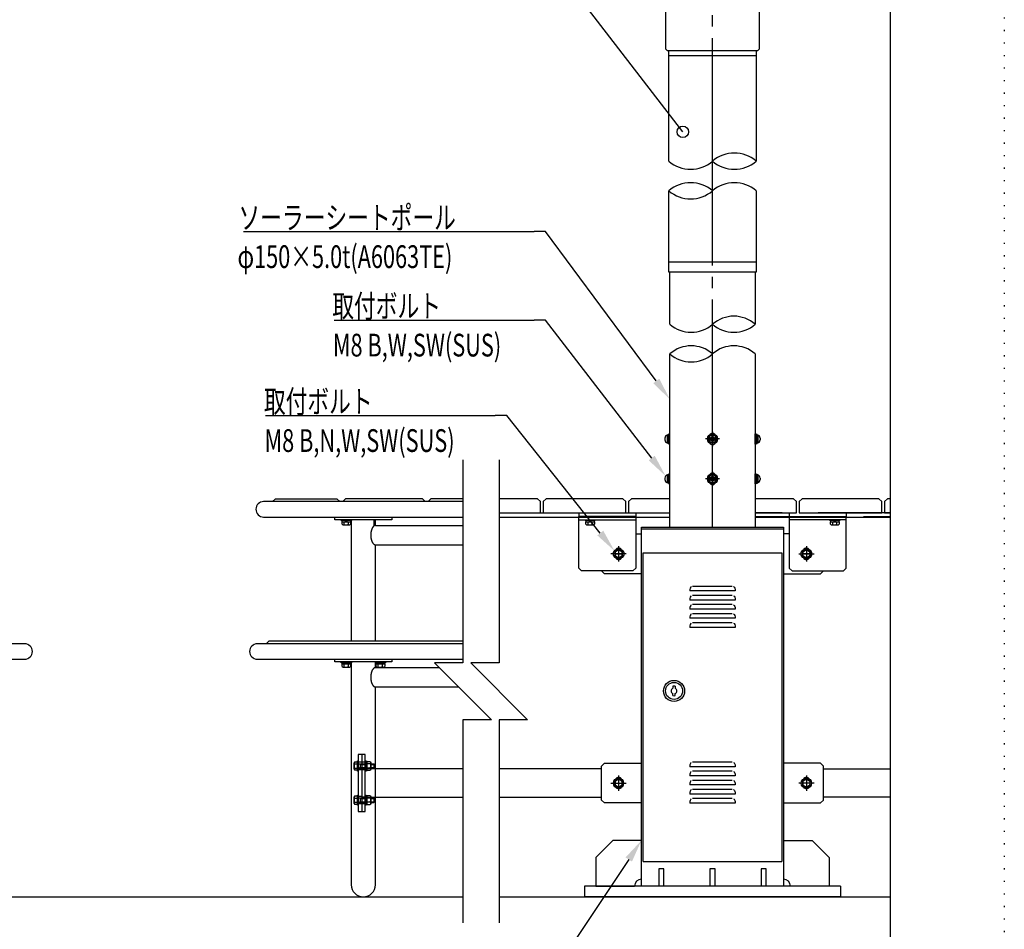
# Model space of a CAD drawing. Extents: x 0 to 420, y 0 to 297.
# Drawn here: x 333 to 420, y 41 to 121 of the extents above; entities that cross this region are included whole.
import ezdxf

# ---------------------------------------------------------------- set-up
doc = ezdxf.new("R2010")
doc.units = 0
for name, pattern in [('CENTER2', [23, 20, -1, 1, -1]), ('DASHED2', [9.525, 6.35, -3.175]), ('DOT', [1, 0, -1])]:
    doc.linetypes.add(name, pattern=pattern)
doc.layers.get('0').update_dxf_attribs({"linetype": 'CONTINUOUS'})
doc.layers.add('0___1', color=7, linetype='CONTINUOUS')
doc.styles.get("Standard").update_dxf_attribs({"font": 'txt.shx', "width": 0.7, "bigfont": 'extfont.shx'})

msp = doc.modelspace()

# ---------------------------------------------------------------- linework, layer by layer
at = {"color": 4, "linetype": 'DOT'}
msp.add_line((420, 297), (420, 0), dxfattribs=at)
at = {"color": 4, "linetype": 'CONTINUOUS'}
for p, q in [((410, 10), (410, 287)), ((394.056, 84.144), (394.056, 83.744)), ((394.656, 83.744), (394.656, 84.144)), ((394.056, 80.644), (394.056, 80.244)), ((394.656, 80.244), (394.656, 80.644)), ((382.606, 77.444), (382.606, 77.144)), ((387.606, 77.444), (387.606, 77.144)), ((401.106, 77.444), (401.106, 77.144)), ((406.106, 77.444), (406.106, 77.144)), ((361.725, 76.764), (361.725, 76.844)), ((361.725, 76.844), (362.625, 76.844)), ((362.625, 76.764), (361.725, 76.764)), ((361.79, 76.764), (361.79, 76.664)), ((361.79, 76.664), (362.56, 76.664)), ((361.8, 76.443), (361.8, 76.664)), ((361.8, 76.443), (361.894, 76.389)), ((361.894, 76.389), (362.456, 76.389)), ((361.987, 76.424), (361.934, 76.389)), ((361.987, 76.424), (361.987, 76.664)), ((361.988, 76.424), (362.074, 76.389)), ((362.175, 76.664), (362.075, 76.764)), ((362.175, 76.764), (362.275, 76.664)), ((362.363, 76.423), (362.277, 76.389)), ((362.362, 76.423), (362.362, 76.664)), ((362.363, 76.423), (362.396, 76.389)), ((362.456, 76.389), (362.55, 76.443)), ((362.55, 76.664), (362.55, 76.443)), ((362.56, 76.664), (362.56, 76.764)), ((362.625, 76.844), (362.625, 76.764)), ((383.156, 76.764), (383.156, 76.844)), ((383.156, 76.844), (384.056, 76.844)), ((384.056, 76.764), (383.156, 76.764)), ((383.221, 76.764), (383.221, 76.664)), ((383.221, 76.664), (383.991, 76.664)), ((383.231, 76.443), (383.231, 76.664)), ((383.231, 76.443), (383.324, 76.389)), ((383.324, 76.389), (383.887, 76.389)), ((383.418, 76.424), (383.364, 76.389)), ((383.418, 76.424), (383.418, 76.664)), ((383.418, 76.424), (383.505, 76.389)), ((383.606, 76.664), (383.506, 76.764)), ((383.606, 76.764), (383.706, 76.664)), ((383.793, 76.423), (383.708, 76.389)), ((383.793, 76.423), (383.793, 76.664)), ((383.793, 76.423), (383.826, 76.389)), ((383.887, 76.389), (383.981, 76.443)), ((383.981, 76.664), (383.981, 76.443)), ((383.991, 76.664), (383.991, 76.764)), ((384.056, 76.844), (384.056, 76.764)), ((404.656, 76.764), (404.656, 76.844)), ((404.656, 76.844), (405.556, 76.844)), ((405.556, 76.764), (404.656, 76.764)), ((404.721, 76.764), (404.721, 76.664)), ((404.721, 76.664), (405.491, 76.664)), ((404.731, 76.443), (404.731, 76.664)), ((404.731, 76.443), (404.824, 76.389)), ((404.824, 76.389), (405.387, 76.389)), ((404.918, 76.424), (404.864, 76.389)), ((404.918, 76.424), (404.918, 76.664)), ((404.918, 76.424), (405.005, 76.389)), ((405.106, 76.664), (405.006, 76.764)), ((405.106, 76.764), (405.206, 76.664)), ((405.293, 76.423), (405.208, 76.389)), ((405.293, 76.423), (405.293, 76.664)), ((405.293, 76.423), (405.326, 76.389)), ((405.387, 76.389), (405.481, 76.443)), ((405.481, 76.664), (405.481, 76.443)), ((405.491, 76.664), (405.491, 76.764)), ((405.556, 76.844), (405.556, 76.764)), ((388.106, 76.034), (400.606, 76.034)), ((392.494, 70.967), (392.437, 70.914)), ((396.098, 70.984), (392.602, 70.984)), ((396.207, 70.967), (396.263, 70.914)), ((392.362, 70.718), (392.35, 70.595)), ((392.35, 70.595), (392.35, 70.584)), ((392.392, 70.828), (392.362, 70.718)), ((392.437, 70.914), (392.392, 70.828)), ((392.437, 70.114), (392.392, 70.028)), ((392.494, 70.167), (392.437, 70.114)), ((396.098, 70.184), (392.602, 70.184)), ((396.207, 70.167), (396.263, 70.114)), ((396.263, 70.914), (396.309, 70.828)), ((396.263, 70.114), (396.309, 70.028)), ((396.309, 70.828), (396.339, 70.718)), ((396.339, 70.718), (396.35, 70.595)), ((396.35, 70.595), (396.35, 70.584)), ((392.362, 69.918), (392.35, 69.795)), ((392.35, 69.795), (392.35, 69.784)), ((392.392, 70.028), (392.362, 69.918)), ((392.392, 69.228), (392.362, 69.118)), ((392.437, 69.314), (392.392, 69.228)), ((392.494, 69.367), (392.437, 69.314)), ((396.098, 69.384), (392.602, 69.384)), ((396.207, 69.367), (396.263, 69.314)), ((396.263, 69.314), (396.309, 69.228)), ((396.309, 70.028), (396.339, 69.918)), ((396.309, 69.228), (396.339, 69.118)), ((396.339, 69.918), (396.35, 69.795)), ((396.35, 69.795), (396.35, 69.784)), ((392.362, 69.118), (392.35, 68.995)), ((392.35, 68.995), (392.35, 68.984)), ((392.392, 68.428), (392.362, 68.318)), ((392.437, 68.514), (392.392, 68.428)), ((392.494, 68.567), (392.437, 68.514)), ((396.098, 68.584), (392.602, 68.584)), ((396.207, 68.567), (396.263, 68.514)), ((396.263, 68.514), (396.309, 68.428)), ((396.309, 68.428), (396.339, 68.318)), ((396.339, 69.118), (396.35, 68.995)), ((396.35, 68.995), (396.35, 68.984)), ((392.362, 68.318), (392.35, 68.195)), ((392.35, 68.195), (392.35, 68.184)), ((392.362, 67.518), (392.35, 67.395)), ((392.392, 67.628), (392.362, 67.518)), ((392.437, 67.714), (392.392, 67.628)), ((392.494, 67.767), (392.437, 67.714)), ((396.098, 67.784), (392.602, 67.784)), ((396.207, 67.767), (396.263, 67.714)), ((396.263, 67.714), (396.309, 67.628)), ((396.309, 67.628), (396.339, 67.518)), ((396.339, 68.318), (396.35, 68.195)), ((396.339, 67.518), (396.35, 67.395)), ((396.35, 68.195), (396.35, 68.184)), ((392.35, 67.395), (392.35, 67.384)), ((396.35, 67.395), (396.35, 67.384)), ((361.725, 64.264), (361.725, 64.344)), ((361.725, 64.344), (362.625, 64.344)), ((362.625, 64.264), (361.725, 64.264)), ((361.79, 64.264), (361.79, 64.164)), ((361.79, 64.164), (362.56, 64.164)), ((361.8, 63.943), (361.8, 64.164)), ((361.987, 63.924), (361.987, 64.164)), ((362.175, 64.164), (362.075, 64.264)), ((362.175, 64.264), (362.275, 64.164)), ((362.362, 63.923), (362.362, 64.164)), ((362.55, 64.164), (362.55, 63.943)), ((362.56, 64.164), (362.56, 64.264)), ((362.625, 64.344), (362.625, 64.264)), ((364.725, 64.264), (364.725, 64.344)), ((364.725, 64.344), (365.625, 64.344)), ((365.625, 64.264), (364.725, 64.264)), ((364.79, 64.264), (364.79, 64.164)), ((364.79, 64.164), (365.56, 64.164)), ((364.8, 63.943), (364.8, 64.164)), ((364.987, 63.924), (364.987, 64.164)), ((365.175, 64.164), (365.075, 64.264)), ((365.175, 64.264), (365.275, 64.164)), ((365.362, 63.923), (365.362, 64.164)), ((365.55, 64.164), (365.55, 63.943)), ((365.56, 64.164), (365.56, 64.264)), ((365.625, 64.344), (365.625, 64.264)), ((361.8, 63.943), (361.894, 63.889)), ((361.894, 63.889), (362.456, 63.889)), ((361.987, 63.924), (361.934, 63.889)), ((361.988, 63.924), (362.074, 63.889)), ((362.363, 63.923), (362.277, 63.889)), ((362.363, 63.923), (362.396, 63.889)), ((362.456, 63.889), (362.55, 63.943)), ((364.8, 63.943), (364.894, 63.889)), ((364.894, 63.889), (365.456, 63.889)), ((364.987, 63.924), (364.934, 63.889)), ((364.988, 63.924), (365.074, 63.889)), ((365.363, 63.923), (365.277, 63.889)), ((365.363, 63.923), (365.396, 63.889)), ((365.456, 63.889), (365.55, 63.943)), ((363.825, 56.194), (363.225, 56.194)), ((363.225, 56.194), (363.225, 51.194)), ((363.825, 55.519), (363.225, 55.519)), ((363.395, 55.331), (363.287, 55.394)), ((363.395, 55.394), (363.395, 54.994)), ((363.525, 56.194), (363.525, 51.194)), ((363.825, 51.194), (363.825, 56.194)), ((392.416, 55.43), (392.386, 55.363)), ((392.452, 55.483), (392.416, 55.43)), ((392.494, 55.517), (392.452, 55.483)), ((396.098, 55.534), (392.602, 55.534)), ((396.207, 55.517), (396.248, 55.483)), ((396.248, 55.483), (396.284, 55.43)), ((396.284, 55.43), (396.314, 55.363)), ((363.825, 54.869), (363.225, 54.869)), ((363.395, 55.056), (363.287, 54.994)), ((363.395, 55.331), (363.825, 55.331)), ((363.395, 55.056), (363.825, 55.056)), ((364.33, 55.331), (364.645, 55.331)), ((364.33, 55.056), (364.645, 55.056)), ((392.353, 55.199), (392.35, 55.134)), ((392.365, 55.285), (392.353, 55.199)), ((392.386, 55.363), (392.365, 55.285)), ((392.386, 54.563), (392.365, 54.485)), ((392.416, 54.63), (392.386, 54.563)), ((392.452, 54.683), (392.416, 54.63)), ((392.494, 54.717), (392.452, 54.683)), ((396.098, 54.734), (392.602, 54.734)), ((396.207, 54.717), (396.248, 54.683)), ((396.248, 54.683), (396.284, 54.63)), ((396.284, 54.63), (396.314, 54.563)), ((396.314, 55.363), (396.335, 55.285)), ((396.314, 54.563), (396.335, 54.485)), ((396.335, 55.285), (396.348, 55.199)), ((396.348, 55.199), (396.35, 55.134)), ((392.353, 54.399), (392.35, 54.334)), ((392.365, 54.485), (392.353, 54.399)), ((392.365, 53.685), (392.353, 53.599)), ((392.386, 53.763), (392.365, 53.685)), ((392.416, 53.83), (392.386, 53.763)), ((392.452, 53.883), (392.416, 53.83)), ((392.494, 53.917), (392.452, 53.883)), ((396.098, 53.934), (392.602, 53.934)), ((396.207, 53.917), (396.248, 53.883)), ((396.248, 53.883), (396.284, 53.83)), ((396.284, 53.83), (396.314, 53.763)), ((396.314, 53.763), (396.335, 53.685)), ((396.335, 54.485), (396.348, 54.399)), ((396.335, 53.685), (396.348, 53.599)), ((396.348, 54.399), (396.35, 54.334)), ((392.353, 53.599), (392.35, 53.534)), ((392.353, 52.799), (392.35, 52.734)), ((392.365, 52.885), (392.353, 52.799)), ((392.386, 52.963), (392.365, 52.885)), ((392.416, 53.03), (392.386, 52.963)), ((392.452, 53.083), (392.416, 53.03)), ((392.494, 53.117), (392.452, 53.083)), ((396.098, 53.134), (392.602, 53.134)), ((396.207, 53.117), (396.248, 53.083)), ((396.248, 53.083), (396.284, 53.03)), ((396.284, 53.03), (396.314, 52.963)), ((396.314, 52.963), (396.335, 52.885)), ((396.335, 52.885), (396.348, 52.799)), ((396.348, 53.599), (396.35, 53.534)), ((396.348, 52.799), (396.35, 52.734)), ((363.525, 52.519), (363.225, 52.519)), ((363.395, 52.331), (363.287, 52.394)), ((363.395, 52.056), (363.287, 51.994)), ((363.395, 52.394), (363.395, 51.994)), ((363.395, 52.331), (363.825, 52.331)), ((363.395, 52.056), (363.825, 52.056)), ((363.825, 52.444), (363.525, 52.444)), ((364.33, 52.331), (364.645, 52.331)), ((364.33, 52.056), (364.645, 52.056)), ((392.353, 51.999), (392.35, 51.934)), ((392.365, 52.085), (392.353, 51.999)), ((392.386, 52.163), (392.365, 52.085)), ((392.416, 52.23), (392.386, 52.163)), ((392.452, 52.283), (392.416, 52.23)), ((392.494, 52.317), (392.452, 52.283)), ((396.098, 52.334), (392.602, 52.334)), ((396.207, 52.317), (396.248, 52.283)), ((396.248, 52.283), (396.284, 52.23)), ((396.284, 52.23), (396.314, 52.163)), ((396.314, 52.163), (396.335, 52.085)), ((396.335, 52.085), (396.348, 51.999)), ((396.348, 51.999), (396.35, 51.934)), ((363.825, 51.869), (363.225, 51.869)), ((363.225, 51.194), (363.825, 51.194))]:
    msp.add_line(p, q, dxfattribs=at)
at = {"color": 3, "linetype": 'CENTER2'}
for p, q in [((394.356, 76.194), (394.356, 156.292)), ((394.981, 83.944), (393.731, 83.944)), ((393.996, 83.944), (394.716, 83.944)), ((394.356, 84.569), (394.356, 83.319)), ((394.356, 81.069), (394.356, 79.819)), ((394.981, 80.444), (393.731, 80.444)), ((393.996, 80.444), (394.716, 80.444)), ((386.106, 74.519), (386.106, 73.169)), ((402.606, 74.519), (402.606, 73.169)), ((386.781, 73.844), (385.431, 73.844)), ((385.746, 73.844), (386.466, 73.844)), ((401.931, 73.844), (403.281, 73.844)), ((402.966, 73.844), (402.246, 73.844)), ((385.42, 53.694), (386.77, 53.694)), ((385.746, 53.694), (386.466, 53.694)), ((386.095, 54.369), (386.095, 53.019)), ((403.281, 53.694), (401.931, 53.694)), ((402.606, 54.369), (402.606, 53.019))]:
    msp.add_line(p, q, dxfattribs=at)
at = {"color": 7, "linetype": 'CONTINUOUS'}
for p, q in [((390.256, 118.219), (390.256, 125.569)), ((398.456, 125.569), (398.456, 118.219)), ((390.406, 118.069), (390.256, 118.219)), ((398.306, 118.069), (390.406, 118.069)), ((398.456, 118.219), (398.306, 118.069)), ((390.606, 94.03), (390.606, 98.622)), ((398.106, 98.622), (398.106, 94.03)), ((390.606, 76.194), (390.606, 91.425)), ((398.106, 91.425), (398.106, 76.194)), ((390.176, 84.008), (390.176, 83.88)), ((390.386, 84.294), (390.386, 83.594)), ((390.386, 84.294), (390.426, 84.294)), ((390.426, 83.559), (390.426, 84.329)), ((390.426, 84.329), (390.526, 84.329)), ((390.526, 83.944), (390.426, 84.044)), ((390.426, 83.944), (390.526, 83.844)), ((390.526, 84.394), (390.526, 83.494)), ((390.606, 84.394), (390.526, 84.394)), ((390.606, 83.494), (390.606, 84.394)), ((394.211, 83.944), (394.283, 84.069)), ((394.283, 83.819), (394.211, 83.944)), ((394.283, 84.069), (394.428, 84.069)), ((394.428, 84.069), (394.5, 83.944)), ((394.5, 83.944), (394.428, 83.819)), ((398.106, 83.494), (398.106, 84.394)), ((398.106, 84.394), (398.186, 84.394)), ((398.186, 84.394), (398.186, 83.494)), ((398.286, 84.329), (398.186, 84.329)), ((398.186, 83.944), (398.286, 84.044)), ((398.286, 83.944), (398.186, 83.844)), ((398.286, 83.559), (398.286, 84.329)), ((398.326, 84.294), (398.286, 84.294)), ((398.326, 84.294), (398.326, 83.594)), ((398.536, 84.008), (398.536, 83.88)), ((390.426, 83.594), (390.386, 83.594)), ((390.526, 83.559), (390.426, 83.559)), ((390.526, 83.494), (390.606, 83.494)), ((394.428, 83.819), (394.283, 83.819)), ((398.186, 83.494), (398.106, 83.494)), ((398.186, 83.559), (398.286, 83.559)), ((398.286, 83.594), (398.326, 83.594)), ((390.176, 80.508), (390.176, 80.38)), ((390.386, 80.794), (390.386, 80.094)), ((390.386, 80.794), (390.426, 80.794)), ((390.426, 80.059), (390.426, 80.829)), ((390.426, 80.829), (390.526, 80.829)), ((390.526, 80.444), (390.426, 80.544)), ((390.526, 80.894), (390.526, 79.994)), ((390.606, 80.894), (390.526, 80.894)), ((390.606, 79.994), (390.606, 80.894)), ((394.211, 80.444), (394.283, 80.569)), ((394.283, 80.569), (394.428, 80.569)), ((394.428, 80.569), (394.5, 80.444)), ((398.106, 79.994), (398.106, 80.894)), ((398.106, 80.894), (398.186, 80.894)), ((398.186, 80.894), (398.186, 79.994)), ((398.286, 80.829), (398.186, 80.829)), ((398.186, 80.444), (398.286, 80.544)), ((398.286, 80.059), (398.286, 80.829)), ((398.326, 80.794), (398.286, 80.794)), ((398.326, 80.794), (398.326, 80.094)), ((398.536, 80.508), (398.536, 80.38)), ((390.426, 80.094), (390.386, 80.094)), ((390.426, 80.444), (390.526, 80.344)), ((390.526, 80.059), (390.426, 80.059)), ((390.526, 79.994), (390.606, 79.994)), ((394.283, 80.319), (394.211, 80.444)), ((394.428, 80.319), (394.283, 80.319)), ((394.5, 80.444), (394.428, 80.319)), ((398.186, 79.994), (398.106, 79.994)), ((398.286, 80.444), (398.186, 80.344)), ((398.186, 80.059), (398.286, 80.059)), ((398.286, 80.094), (398.326, 80.094)), ((386.106, 74.219), (385.781, 74.031)), ((385.781, 74.031), (385.781, 73.656)), ((385.781, 73.656), (386.106, 73.468)), ((386.431, 74.031), (386.106, 74.219)), ((386.106, 73.468), (386.431, 73.656)), ((386.431, 73.656), (386.431, 74.031)), ((388.25, 46.794), (388.25, 73.944)), ((388.25, 73.944), (400.45, 73.944)), ((400.45, 73.944), (400.45, 46.794)), ((402.281, 74.031), (402.606, 74.219)), ((402.281, 73.656), (402.281, 74.031)), ((402.606, 73.468), (402.281, 73.656)), ((402.606, 74.219), (402.931, 74.031)), ((402.931, 73.656), (402.606, 73.468)), ((402.931, 74.031), (402.931, 73.656)), ((396.35, 70.584), (392.35, 70.584)), ((396.35, 69.784), (392.35, 69.784)), ((396.35, 68.984), (392.35, 68.984)), ((396.35, 68.184), (392.35, 68.184)), ((396.35, 67.384), (392.35, 67.384)), ((390.869, 62.209), (390.869, 62.026)), ((390.869, 61.379), (390.869, 61.561)), ((391.081, 62.209), (391.081, 62.026)), ((391.081, 61.379), (391.081, 61.561)), ((362.924, 55.569), (362.87, 55.475)), ((362.87, 54.913), (362.87, 55.475)), ((362.87, 55.475), (362.87, 54.913)), ((362.906, 55.381), (362.87, 55.435)), ((362.906, 55.381), (362.87, 55.295)), ((362.906, 55.381), (363.145, 55.381)), ((362.924, 55.569), (363.145, 55.569)), ((363.145, 54.744), (363.145, 55.644)), ((363.145, 55.644), (363.225, 55.644)), ((363.225, 55.644), (363.225, 54.744)), ((363.225, 55.394), (363.825, 55.394)), ((363.825, 54.744), (363.825, 55.644)), ((363.825, 55.644), (363.905, 55.644)), ((363.905, 55.644), (363.905, 54.744)), ((364.005, 55.579), (363.905, 55.579)), ((364.005, 54.809), (364.005, 55.579)), ((364.276, 55.569), (364.005, 55.569)), ((364.276, 55.381), (364.005, 55.381)), ((364.276, 55.569), (364.33, 55.475)), ((364.33, 55.475), (364.276, 55.381)), ((364.276, 55.381), (364.33, 55.295)), ((364.33, 55.475), (364.33, 54.913)), ((364.33, 54.913), (364.33, 55.475)), ((364.33, 55.394), (364.585, 55.394)), ((364.585, 55.394), (364.585, 54.994)), ((364.585, 55.394), (364.645, 55.334)), ((362.905, 55.006), (362.87, 55.092)), ((362.905, 55.006), (362.87, 54.973)), ((362.87, 54.913), (362.924, 54.819)), ((362.904, 55.006), (363.145, 55.006)), ((363.145, 54.819), (362.924, 54.819)), ((363.225, 54.744), (363.145, 54.744)), ((363.225, 54.994), (363.825, 54.994)), ((363.905, 54.744), (363.825, 54.744)), ((363.905, 55.194), (364.005, 55.294)), ((364.005, 55.194), (363.905, 55.094)), ((363.905, 54.809), (364.005, 54.809)), ((364.277, 55.006), (364.005, 55.006)), ((364.005, 54.819), (364.276, 54.819)), ((364.33, 54.913), (364.276, 54.819)), ((364.277, 55.006), (364.33, 55.092)), ((364.277, 55.006), (364.33, 54.913)), ((364.33, 54.994), (364.585, 54.994)), ((364.585, 54.994), (364.645, 55.054)), ((364.645, 55.334), (364.645, 55.054)), ((396.35, 55.134), (392.35, 55.134)), ((385.77, 53.881), (386.095, 54.069)), ((385.77, 53.506), (385.77, 53.881)), ((386.095, 54.069), (386.42, 53.881)), ((386.42, 53.881), (386.42, 53.506)), ((396.35, 54.334), (392.35, 54.334)), ((402.606, 54.069), (402.281, 53.881)), ((402.281, 53.881), (402.281, 53.506)), ((402.931, 53.881), (402.606, 54.069)), ((402.931, 53.506), (402.931, 53.881)), ((386.095, 53.318), (385.77, 53.506)), ((386.42, 53.506), (386.095, 53.318)), ((396.35, 53.534), (392.35, 53.534)), ((402.281, 53.506), (402.606, 53.318)), ((402.606, 53.318), (402.931, 53.506)), ((362.924, 52.569), (362.87, 52.475)), ((362.87, 51.913), (362.87, 52.475)), ((362.87, 52.475), (362.87, 51.913)), ((362.906, 52.381), (362.87, 52.435)), ((362.906, 52.381), (362.87, 52.295)), ((362.905, 52.006), (362.87, 52.092)), ((362.905, 52.006), (362.87, 51.973)), ((362.904, 52.006), (363.145, 52.006)), ((362.906, 52.381), (363.145, 52.381)), ((362.924, 52.569), (363.145, 52.569)), ((363.145, 51.744), (363.145, 52.644)), ((363.145, 52.644), (363.225, 52.644)), ((363.225, 52.644), (363.225, 51.744)), ((363.225, 52.394), (363.825, 52.394)), ((363.225, 51.994), (363.825, 51.994)), ((363.825, 51.744), (363.825, 52.644)), ((363.825, 52.644), (363.905, 52.644)), ((363.905, 52.644), (363.905, 51.744)), ((364.005, 52.579), (363.905, 52.579)), ((363.905, 52.194), (364.005, 52.294)), ((364.005, 52.194), (363.905, 52.094)), ((364.005, 51.809), (364.005, 52.579)), ((364.276, 52.569), (364.005, 52.569)), ((364.276, 52.381), (364.005, 52.381)), ((364.277, 52.006), (364.005, 52.006)), ((364.276, 52.569), (364.33, 52.475)), ((364.33, 52.475), (364.276, 52.381)), ((364.276, 52.381), (364.33, 52.295)), ((364.277, 52.006), (364.33, 52.092)), ((364.277, 52.006), (364.33, 51.913)), ((364.33, 52.475), (364.33, 51.913)), ((364.33, 51.913), (364.33, 52.475)), ((364.33, 52.394), (364.585, 52.394)), ((364.33, 51.994), (364.585, 51.994)), ((364.585, 52.394), (364.585, 51.994)), ((364.585, 52.394), (364.645, 52.334)), ((364.585, 51.994), (364.645, 52.054)), ((364.645, 52.334), (364.645, 52.054)), ((396.35, 52.734), (392.35, 52.734)), ((396.35, 51.934), (392.35, 51.934)), ((362.87, 51.913), (362.924, 51.819)), ((363.145, 51.819), (362.924, 51.819)), ((363.225, 51.744), (363.145, 51.744)), ((363.905, 51.744), (363.825, 51.744)), ((363.905, 51.809), (364.005, 51.809)), ((364.005, 51.819), (364.276, 51.819)), ((364.33, 51.913), (364.276, 51.819)), ((388.25, 46.794), (400.45, 46.794)), ((383.106, 44.644), (383.106, 43.694)), ((405.606, 44.644), (383.106, 44.644)), ((405.606, 44.644), (405.606, 43.694)), ((405.606, 43.694), (383.106, 43.694))]:
    msp.add_line(p, q, dxfattribs=at)
at = {"color": 5, "linetype": 'CONTINUOUS'}
for p, q in [((390.506, 108.369), (390.506, 118.069)), ((398.206, 118.069), (398.206, 108.369)), ((390.506, 117.669), (398.206, 117.669)), ((390.506, 98.622), (390.506, 105.764)), ((398.206, 105.764), (398.206, 98.622)), ((390.506, 99.522), (398.206, 99.522)), ((398.206, 98.622), (390.506, 98.622))]:
    msp.add_line(p, q, dxfattribs=at)
at = {"color": 4, "linetype": 'BYBLOCK'}
for p, q in [((379.677, 102.182), (378.677, 102.182)), ((379.677, 94.404), (378.677, 94.404)), ((376.267, 86.013), (375.267, 86.013))]:
    msp.add_line(p, q, dxfattribs=at)
at = {"color": 243, "linetype": 'CONTINUOUS'}
for p, q in [((372.425, 82.118), (372.425, 64.263)), ((375.606, 82.118), (375.606, 64.263)), ((372.425, 64.263), (369.925, 64.263)), ((369.925, 64.263), (374.925, 59.263)), ((375.606, 64.263), (373.106, 64.263)), ((373.106, 64.263), (378.106, 59.263)), ((374.925, 59.263), (372.425, 59.263)), ((372.425, 59.263), (372.425, 41.409)), ((378.106, 59.263), (375.606, 59.263)), ((375.606, 59.263), (375.606, 41.409)), ((234.588, 43.694), (372.425, 43.694)), ((375.606, 43.694), (410, 43.694))]:
    msp.add_line(p, q, dxfattribs=at)
for p, q in [((372.425, 78.444), (354.911, 78.444)), ((354.911, 77.084), (372.425, 77.084)), ((361.175, 76.844), (361.175, 77.084)), ((366.175, 77.084), (366.175, 76.844)), ((375.606, 77.084), (390.606, 77.084)), ((382.606, 72.594), (382.606, 77.144)), ((387.606, 77.144), (382.606, 77.144)), ((387.606, 77.144), (387.606, 72.594)), ((398.106, 77.084), (410, 77.084)), ((401.106, 77.144), (401.106, 72.594)), ((401.106, 77.144), (406.106, 77.144)), ((406.106, 72.594), (406.106, 77.144)), ((366.175, 76.844), (361.175, 76.844)), ((362.608, 76.764), (362.608, 66.194)), ((364.743, 76.344), (364.743, 76.844)), ((364.743, 76.344), (372.425, 76.344)), ((382.606, 76.844), (387.606, 76.844)), ((388.106, 76.194), (400.606, 76.194)), ((388.106, 44.644), (388.106, 76.194)), ((400.606, 76.194), (400.606, 44.644)), ((406.106, 76.844), (401.106, 76.844)), ((387.606, 75.594), (388.106, 75.594)), ((401.106, 75.594), (400.606, 75.594)), ((364.743, 66.194), (364.742, 74.644)), ((364.743, 74.644), (372.425, 74.644)), ((385.806, 74.044), (385.806, 73.644)), ((386.281, 74.169), (385.931, 74.169)), ((386.406, 73.644), (386.406, 74.044)), ((402.306, 73.644), (402.306, 74.044)), ((402.431, 74.169), (402.781, 74.169)), ((402.906, 74.044), (402.906, 73.644)), ((385.931, 73.519), (386.281, 73.519)), ((402.781, 73.519), (402.431, 73.519)), ((382.856, 72.344), (382.606, 72.594)), ((387.356, 72.344), (382.856, 72.344)), ((384.856, 72.094), (384.606, 72.344)), ((384.606, 72.344), (384.606, 72.344)), ((388.106, 72.094), (384.856, 72.094)), ((387.356, 72.344), (387.606, 72.594)), ((400.606, 72.094), (403.856, 72.094)), ((401.356, 72.344), (401.106, 72.594)), ((401.356, 72.344), (405.856, 72.344)), ((403.856, 72.094), (404.106, 72.344)), ((404.106, 72.344), (404.106, 72.344)), ((405.856, 72.344), (406.106, 72.594)), ((333.908, 65.944), (317.593, 65.944)), ((372.425, 65.944), (354.355, 65.944)), ((317.593, 64.584), (333.908, 64.584)), ((354.355, 64.584), (372.425, 64.584)), ((361.175, 64.344), (361.175, 64.584)), ((366.175, 64.344), (361.175, 64.344)), ((362.608, 64.344), (362.608, 44.761)), ((364.743, 63.844), (364.743, 64.344)), ((366.175, 64.584), (366.175, 64.344)), ((364.743, 63.844), (370.345, 63.844)), ((364.743, 44.761), (364.743, 62.144)), ((364.743, 62.144), (372.045, 62.144)), ((384.606, 55.194), (384.856, 55.444)), ((384.856, 55.444), (388.106, 55.444)), ((403.856, 55.444), (400.606, 55.444)), ((404.106, 55.194), (403.856, 55.444)), ((372.425, 54.944), (363.525, 54.944)), ((363.525, 54.944), (363.525, 52.444)), ((384.606, 54.944), (375.606, 54.944)), ((384.606, 52.194), (384.606, 55.194)), ((404.106, 52.194), (404.106, 55.194)), ((404.106, 54.944), (410, 54.944)), ((385.806, 53.894), (385.806, 53.494)), ((386.406, 53.494), (386.406, 53.894)), ((402.306, 53.494), (402.306, 53.894)), ((402.906, 53.894), (402.906, 53.494)), ((363.525, 52.444), (372.425, 52.444)), ((375.606, 52.444), (384.606, 52.444)), ((384.856, 51.944), (384.606, 52.194)), ((388.106, 51.944), (384.856, 51.944)), ((400.606, 51.944), (403.856, 51.944)), ((403.856, 51.944), (404.106, 52.194)), ((410, 52.444), (404.106, 52.444)), ((385.606, 48.644), (384.106, 47.144)), ((388.106, 48.644), (385.606, 48.644)), ((400.606, 48.644), (403.106, 48.644)), ((403.106, 48.644), (404.606, 47.144)), ((384.106, 47.144), (384.106, 44.644)), ((404.606, 47.144), (404.606, 44.644)), ((390.081, 46.144), (389.631, 46.144)), ((389.631, 46.144), (389.631, 44.644)), ((390.081, 44.644), (390.081, 46.144)), ((394.581, 46.144), (394.131, 46.144)), ((394.131, 46.144), (394.131, 44.644)), ((394.581, 44.644), (394.581, 46.144)), ((399.081, 46.144), (398.631, 46.144)), ((398.631, 46.144), (398.631, 44.644)), ((399.081, 44.644), (399.081, 46.144)), ((384.106, 44.644), (387.506, 44.644)), ((400.606, 44.644), (388.106, 44.644)), ((404.606, 44.644), (401.206, 44.644))]:
    msp.add_line(p, q)
at = {"color": 2}
for p, q in [((355.691, 78.444), (355.941, 78.694)), ((355.941, 78.694), (361.356, 78.694)), ((361.356, 78.694), (361.606, 78.444)), ((362.106, 78.694), (361.856, 78.444)), ((368.856, 78.694), (362.106, 78.694)), ((369.106, 78.444), (368.856, 78.694)), ((369.606, 78.694), (369.356, 78.444)), ((372.425, 78.694), (369.606, 78.694)), ((378.981, 78.694), (375.606, 78.694)), ((379.231, 78.444), (378.981, 78.694)), ((379.231, 77.444), (379.231, 78.444)), ((379.731, 78.694), (379.481, 78.444)), ((379.481, 78.444), (379.481, 77.444)), ((386.481, 78.694), (379.731, 78.694)), ((386.731, 78.444), (386.481, 78.694)), ((386.731, 77.444), (386.731, 78.444)), ((387.231, 78.694), (386.981, 78.444)), ((386.981, 78.444), (386.981, 77.444)), ((390.606, 78.694), (387.231, 78.694)), ((401.481, 78.694), (398.106, 78.694)), ((401.731, 78.444), (401.481, 78.694)), ((401.731, 77.444), (401.731, 78.444)), ((402.231, 78.694), (401.981, 78.444)), ((401.981, 78.444), (401.981, 77.444)), ((408.981, 78.694), (402.231, 78.694)), ((409.231, 78.444), (408.981, 78.694)), ((409.231, 77.444), (409.231, 78.444)), ((409.731, 78.694), (409.481, 78.444)), ((409.481, 78.444), (409.481, 77.444)), ((410, 78.694), (409.731, 78.694)), ((375.606, 77.444), (379.231, 77.444)), ((379.481, 77.444), (386.731, 77.444)), ((386.981, 77.444), (390.606, 77.444)), ((398.106, 77.444), (401.731, 77.444)), ((401.981, 77.444), (409.231, 77.444)), ((409.481, 77.444), (410, 77.444)), ((355.135, 65.944), (355.385, 66.194)), ((355.385, 66.194), (372.425, 66.194))]:
    msp.add_line(p, q, dxfattribs=at)
at = {"color": 4, "linetype": 'DASHED2'}
for p, q in [((375.606, 77.444), (390.606, 77.444)), ((410, 77.444), (398.106, 77.444)), ((398.106, 77.144), (410, 77.144)), ((364.627, 76.311), (364.627, 76.844))]:
    msp.add_line(p, q, dxfattribs=at)
at = {"color": 4, "linetype": 'BYBLOCK'}
for points in [[(391.745, 110.947), (380.798, 125.202)], [(353.145, 102.182), (378.677, 102.182)], [(389.415, 89.043), (379.677, 102.182)], [(361.094, 94.404), (378.677, 94.404)], [(389.014, 82.27), (379.677, 94.404)], [(355.086, 86.013), (375.267, 86.013)], [(384.496, 75.673), (376.267, 86.013)], [(386.998, 46.978), (380.798, 37.652)]]:
    msp.add_lwpolyline(points, dxfattribs=at)
for points in [[(364.743, 76.344, 0), (364.732, 76.344, 0), (364.722, 76.343, 0), (364.712, 76.341, 0), (364.701, 76.34, 0), (364.691, 76.337, 0), (364.681, 76.335, 0), (364.67, 76.331, 0), (364.66, 76.328, 0), (364.65, 76.323, 0), (364.64, 76.319, 0), (364.63, 76.313, 0), (364.62, 76.307, 0), (364.61, 76.301, 0), (364.6, 76.294, 0), (364.591, 76.287, 0), (364.581, 76.279, 0), (364.572, 76.271, 0), (364.562, 76.262, 0), (364.553, 76.253, 0), (364.544, 76.244, 0), (364.535, 76.234, 0), (364.526, 76.223, 0), (364.517, 76.212, 0), (364.508, 76.201, 0), (364.5, 76.189, 0), (364.491, 76.177, 0), (364.483, 76.164, 0), (364.475, 76.151, 0), (364.467, 76.138, 0), (364.459, 76.124, 0), (364.452, 76.11, 0), (364.444, 76.095, 0), (364.437, 76.08, 0), (364.43, 76.065, 0), (364.423, 76.049, 0), (364.416, 76.033, 0), (364.41, 76.017, 0), (364.404, 76, 0), (364.397, 75.984, 0), (364.392, 75.966, 0), (364.386, 75.949, 0), (364.381, 75.931, 0), (364.375, 75.913, 0), (364.37, 75.895, 0), (364.366, 75.876, 0), (364.361, 75.857, 0), (364.357, 75.838, 0), (364.353, 75.819, 0), (364.349, 75.8, 0), (364.345, 75.78, 0), (364.342, 75.761, 0), (364.339, 75.741, 0), (364.336, 75.721, 0), (364.333, 75.7, 0), (364.331, 75.68, 0), (364.329, 75.66, 0), (364.327, 75.639, 0), (364.325, 75.618, 0), (364.324, 75.598, 0), (364.322, 75.577, 0), (364.322, 75.556, 0), (364.321, 75.535, 0), (364.321, 75.515, 0), (364.32, 75.494, 0), (364.321, 75.473, 0), (364.321, 75.452, 0), (364.322, 75.431, 0), (364.322, 75.41, 0), (364.324, 75.39, 0), (364.325, 75.369, 0), (364.327, 75.348, 0), (364.329, 75.328, 0), (364.331, 75.307, 0), (364.333, 75.287, 0), (364.336, 75.267, 0), (364.339, 75.247, 0), (364.342, 75.227, 0), (364.345, 75.207, 0), (364.349, 75.188, 0), (364.353, 75.168, 0), (364.357, 75.149, 0), (364.361, 75.13, 0), (364.366, 75.111, 0), (364.37, 75.093, 0), (364.375, 75.075, 0), (364.381, 75.056, 0), (364.386, 75.039, 0), (364.392, 75.021, 0), (364.397, 75.004, 0), (364.404, 74.987, 0), (364.41, 74.97, 0), (364.416, 74.954, 0), (364.423, 74.938, 0), (364.43, 74.922, 0), (364.437, 74.907, 0), (364.444, 74.892, 0), (364.452, 74.878, 0), (364.459, 74.864, 0), (364.467, 74.85, 0), (364.475, 74.836, 0), (364.483, 74.823, 0), (364.491, 74.811, 0), (364.5, 74.798, 0), (364.508, 74.787, 0), (364.517, 74.775, 0), (364.526, 74.764, 0), (364.535, 74.754, 0), (364.544, 74.744, 0), (364.553, 74.734, 0), (364.562, 74.725, 0), (364.572, 74.716, 0), (364.581, 74.708, 0), (364.591, 74.7, 0), (364.6, 74.693, 0), (364.61, 74.686, 0), (364.62, 74.68, 0), (364.63, 74.674, 0), (364.64, 74.669, 0), (364.65, 74.664, 0), (364.66, 74.66, 0), (364.67, 74.656, 0), (364.681, 74.653, 0), (364.691, 74.65, 0), (364.701, 74.648, 0), (364.712, 74.646, 0), (364.722, 74.645, 0), (364.732, 74.644, 0), (364.743, 74.644, 0)], [(364.743, 63.844, 0), (364.732, 63.843, 0), (364.722, 63.843, 0), (364.712, 63.842, 0), (364.701, 63.84, 0), (364.691, 63.837, 0), (364.681, 63.835, 0), (364.67, 63.831, 0), (364.66, 63.828, 0), (364.65, 63.823, 0), (364.64, 63.819, 0), (364.63, 63.813, 0), (364.62, 63.807, 0), (364.61, 63.801, 0), (364.6, 63.794, 0), (364.591, 63.787, 0), (364.581, 63.779, 0), (364.572, 63.771, 0), (364.562, 63.762, 0), (364.553, 63.753, 0), (364.544, 63.744, 0), (364.535, 63.734, 0), (364.526, 63.723, 0), (364.517, 63.712, 0), (364.508, 63.701, 0), (364.5, 63.689, 0), (364.491, 63.677, 0), (364.483, 63.664, 0), (364.475, 63.651, 0), (364.467, 63.638, 0), (364.459, 63.624, 0), (364.452, 63.61, 0), (364.444, 63.595, 0), (364.437, 63.58, 0), (364.43, 63.565, 0), (364.423, 63.549, 0), (364.416, 63.533, 0), (364.41, 63.517, 0), (364.404, 63.5, 0), (364.397, 63.483, 0), (364.392, 63.466, 0), (364.386, 63.449, 0), (364.381, 63.431, 0), (364.375, 63.413, 0), (364.37, 63.395, 0), (364.366, 63.376, 0), (364.361, 63.357, 0), (364.357, 63.338, 0), (364.353, 63.319, 0), (364.349, 63.3, 0), (364.345, 63.28, 0), (364.342, 63.261, 0), (364.339, 63.241, 0), (364.336, 63.221, 0), (364.333, 63.2, 0), (364.331, 63.18, 0), (364.329, 63.16, 0), (364.327, 63.139, 0), (364.325, 63.118, 0), (364.324, 63.098, 0), (364.322, 63.077, 0), (364.322, 63.056, 0), (364.321, 63.035, 0), (364.321, 63.015, 0), (364.32, 62.994, 0), (364.321, 62.973, 0), (364.321, 62.952, 0), (364.322, 62.931, 0), (364.322, 62.91, 0), (364.324, 62.89, 0), (364.325, 62.869, 0), (364.327, 62.848, 0), (364.329, 62.828, 0), (364.331, 62.807, 0), (364.333, 62.787, 0), (364.336, 62.767, 0), (364.339, 62.747, 0), (364.342, 62.727, 0), (364.345, 62.707, 0), (364.349, 62.688, 0), (364.353, 62.668, 0), (364.357, 62.649, 0), (364.361, 62.63, 0), (364.366, 62.611, 0), (364.37, 62.593, 0), (364.375, 62.575, 0), (364.381, 62.556, 0), (364.386, 62.539, 0), (364.392, 62.521, 0), (364.397, 62.504, 0), (364.404, 62.487, 0), (364.41, 62.47, 0), (364.416, 62.454, 0), (364.423, 62.438, 0), (364.43, 62.422, 0), (364.437, 62.407, 0), (364.444, 62.392, 0), (364.452, 62.378, 0), (364.459, 62.364, 0), (364.467, 62.35, 0), (364.475, 62.336, 0), (364.483, 62.323, 0), (364.491, 62.311, 0), (364.5, 62.298, 0), (364.508, 62.287, 0), (364.517, 62.275, 0), (364.526, 62.264, 0), (364.535, 62.254, 0), (364.544, 62.244, 0), (364.553, 62.234, 0), (364.562, 62.225, 0), (364.572, 62.216, 0), (364.581, 62.208, 0), (364.591, 62.2, 0), (364.6, 62.193, 0), (364.61, 62.186, 0), (364.62, 62.18, 0), (364.63, 62.174, 0), (364.64, 62.169, 0), (364.65, 62.164, 0), (364.66, 62.16, 0), (364.67, 62.156, 0), (364.681, 62.153, 0), (364.691, 62.15, 0), (364.701, 62.148, 0), (364.712, 62.146, 0), (364.722, 62.145, 0), (364.732, 62.144, 0), (364.743, 62.144, 0)]]:
    msp.add_polyline3d(points)
msp.add_circle((391.745, 110.947), 0.5, dxfattribs=at)
at = {"color": 7, "linetype": 'CONTINUOUS'}
for centre, radius in [((394.356, 83.944), 0.45), ((394.356, 83.944), 0.35), ((394.356, 83.944), 0.163), ((394.356, 80.444), 0.45), ((394.356, 80.444), 0.35), ((394.356, 80.444), 0.163), ((386.106, 73.844), 0.45), ((386.106, 73.844), 0.325), ((402.606, 73.844), 0.45), ((402.606, 73.844), 0.325), ((390.975, 61.794), 0.925), ((390.975, 61.794), 0.746), ((386.095, 53.694), 0.45), ((386.095, 53.694), 0.325), ((402.606, 53.694), 0.45), ((402.606, 53.694), 0.325)]:
    msp.add_circle(centre, radius, dxfattribs=at)
at = {"color": 4, "linetype": 'DASHED2'}
for centre in [(394.356, 83.944), (394.356, 80.444)]:
    msp.add_circle(centre, 0.2, dxfattribs=at)
for centre, radius in [((394.356, 83.944), 0.15), ((394.356, 80.444), 0.15), ((386.106, 53.694), 0.325), ((402.606, 53.694), 0.325)]:
    msp.add_circle(centre, radius)
at = {"color": 5, "linetype": 'CONTINUOUS'}
for centre, start, end in [((396.281, 106.108), 49.59191, 130.40809), ((392.431, 110.63), 229.59191, 310.40809), ((396.281, 110.63), 229.59191, 310.40809), ((392.431, 103.503), 49.59191, 130.40809), ((396.281, 103.503), 49.59191, 130.40809), ((392.431, 108.025), 229.59191, 310.40809)]:
    msp.add_arc(centre, 2.97, start, end, dxfattribs=at)
for centre, radius, start, end in [((396.231, 91.901), 2.837, 48.62717, 131.37283), ((392.481, 96.159), 2.837, 228.62717, 311.37283), ((396.231, 96.159), 2.837, 228.62717, 311.37283), ((392.481, 89.296), 2.837, 48.62717, 131.37283), ((396.231, 89.296), 2.837, 48.62717, 131.37283), ((392.481, 93.554), 2.837, 228.62717, 311.37283), ((354.911, 77.764), 0.68, 90, 270), ((385.931, 73.844), 0.325, 90, 270), ((386.106, 74.044), 0.3, 359.99241, 180.00757), ((386.106, 73.644), 0.3, 179.99073, 0.00927), ((386.281, 73.844), 0.325, 270, 90), ((402.431, 73.844), 0.325, 90, 270), ((402.606, 74.044), 0.3, 359.99241, 180.00757), ((402.606, 73.644), 0.3, 179.99073, 0.00927), ((402.781, 73.844), 0.325, 270, 90), ((333.908, 65.264), 0.68, 270, 90), ((354.355, 65.264), 0.68, 90, 270), ((386.106, 53.894), 0.3, 359.99241, 180.00757), ((402.606, 53.894), 0.3, 359.99241, 180.00757), ((386.106, 53.494), 0.3, 179.99073, 0.00927), ((402.606, 53.494), 0.3, 179.99073, 0.00927), ((388.106, 44.644), 0.6, 90, 180), ((400.606, 44.644), 0.6, 0, 90), ((363.675, 44.761), 1.067, 180, 0)]:
    msp.add_arc(centre, radius, start, end)
at = {"color": 7, "linetype": 'CONTINUOUS'}
for centre, radius, start, end in [((390.476, 84.008), 0.3, 107.4576, 180), ((398.236, 84.008), 0.3, 360, 72.5424), ((390.476, 83.88), 0.3, 180, 252.5424), ((398.236, 83.88), 0.3, 287.4576, 0), ((390.476, 80.508), 0.3, 107.4576, 180), ((398.236, 80.508), 0.3, 360, 72.5424), ((390.476, 80.38), 0.3, 180, 252.5424), ((398.236, 80.38), 0.3, 287.4576, 0), ((390.975, 61.794), 0.255, 114.5157, 245.4843), ((390.975, 61.794), 0.428, 75.68117, 104.31883), ((390.975, 61.794), 0.255, 294.5157, 65.4843), ((390.975, 61.794), 0.428, 255.68117, 284.31883)]:
    msp.add_arc(centre, radius, start, end, dxfattribs=at)
at = {"color": 4, "linetype": 'CONTINUOUS'}
for centre, start, end in [((394.356, 84.144), 359.99241, 180.00757), ((394.356, 83.744), 179.99073, 0.00927), ((394.356, 80.644), 359.99241, 180.00757), ((394.356, 80.244), 179.99073, 0.00927)]:
    msp.add_arc(centre, 0.3, start, end, dxfattribs=at)
for points in [[(389.682, 89.242), (390.606, 87.437), (389.147, 88.845)], [(389.278, 82.473), (390.234, 80.685), (388.75, 82.067)], [(384.757, 75.881), (385.742, 74.108), (384.236, 75.466)], [(386.721, 47.163), (388.106, 48.644), (387.276, 46.794)]]:
    msp.add_solid(points, dxfattribs=at)

# ---------------------------------------------------------------- texts
at = {"layer": '0___1', "color": 4, "width": 0.7}
for s, p in [('ソーラーシートポール', (352.698, 102.409)), ('φ150×5.0t(A6063TE)', (352.617, 98.974)), ('取付ボルト', (360.942, 94.632)), ('M8 B,W,SW(SUS)', (360.993, 91.197)), ('取付ボルト', (354.934, 86.24)), ('M8 B,N,W,SW(SUS)', (354.985, 82.805))]:
    msp.add_text(s, height=2, dxfattribs=at).set_placement(p)

doc.saveas('drawing.dxf')
